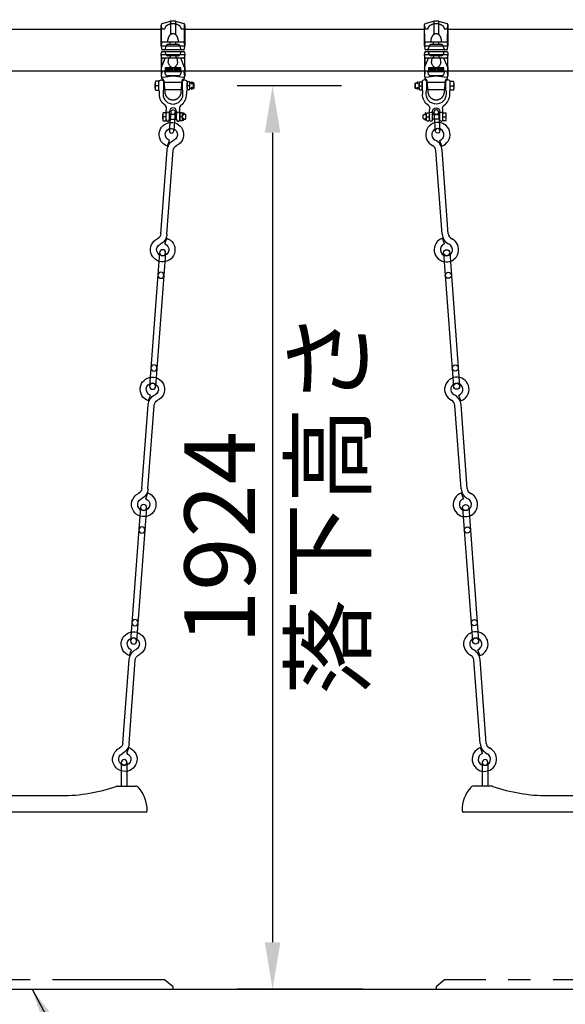
# Model space of a CAD drawing. Extents: x 0 to 21000, y 0 to 14850.
# Drawn here: x 4351 to 5512, y 3830 to 5927 of the extents above; entities that cross this region are included whole.
import ezdxf

# ---------------------------------------------------------------- set-up
doc = ezdxf.new("R2010")
doc.units = 0
doc.header["$LTSCALE"] = 15
doc.linetypes.add('HIDDEN2', pattern=[4.7625, 3.175, -1.5875])
doc.linetypes.add('PHANTOM2', pattern=[31.75, 15.875, -3.175, 3.175, -3.175, 3.175, -3.175])
doc.layers.get('0').update_dxf_attribs({"linetype": 'CONTINUOUS'})
doc.layers.get('DEFPOINTS').update_dxf_attribs({"linetype": 'CONTINUOUS'})
for name, color, linetype in [('P003', 231, 'CONTINUOUS'), ('P004', 41, 'CONTINUOUS'), ('P005', 91, 'CONTINUOUS'), ('P006', 141, 'CONTINUOUS'), ('P012', 201, 'CONTINUOUS'), ('P016', 161, 'CONTINUOUS'), ('P020', 121, 'CONTINUOUS'), ('P901', 135, 'CONTINUOUS'), ('P903', 225, 'CONTINUOUS'), ('P904', 45, 'CONTINUOUS'), ('P916', 165, 'CONTINUOUS'), ('P920', 125, 'CONTINUOUS'), ('P_2DIM', 6, 'CONTINUOUS'), ('P_3TEXT', 60, 'CONTINUOUS'), ('P_7THICK', 7, 'CONTINUOUS')]:
    doc.layers.add(name, color=color, linetype=linetype)
doc.styles.add('BIGFONT', font='simplex.shx', dxfattribs={"bigfont": 'bigfont.shx'})
doc.styles.get("Standard").update_dxf_attribs({"font": 'simplex.shx', "bigfont": 'bigfont.shx'})
doc.dimstyles.new('DIMBIGFONT$2', dxfattribs={"dimtxt": 3, "dimasz": 2, "dimexe": 1.5, "dimexo": 3, "dimgap": 0.75, "dimtad": 1, "dimdec": 1, "dimdsep": 46, "dimtxsty": 'BIGFONT', "dimsah": 1, "dimcen": 0, "dimclrt": 230, "dimadec": 1, "dimazin": 2, "dimtfac": 0.6, "dimtdec": 1, "dimtofl": 0, "dimtmove": 0, "dimatfit": 3, "dimfxl": 1, "dimtvp": 1, "dimtolj": 1, "dimarcsym": 0})
doc.dimstyles.new('STANDARD$0', dxfattribs={"dimtxt": 3, "dimasz": 2, "dimexe": 1.5, "dimexo": 3, "dimgap": 0.75, "dimtad": 1, "dimdec": 1, "dimdsep": 46, "dimtxsty": 'Standard', "dimsah": 1, "dimcen": 0, "dimclrt": 230, "dimadec": 0, "dimazin": 0, "dimtfac": 0.6, "dimtdec": 1, "dimtofl": 0, "dimtmove": 2, "dimatfit": 3, "dimfxl": 1, "dimtolj": 1, "dimarcsym": 0})
doc.dimstyles.new('STANDARD$2', dxfattribs={"dimtxt": 3, "dimasz": 2, "dimexe": 1.5, "dimexo": 3, "dimgap": 0.75, "dimtad": 1, "dimdec": 1, "dimdsep": 46, "dimtxsty": 'Standard', "dimsah": 1, "dimcen": 0, "dimclrt": 230, "dimadec": 1, "dimazin": 0, "dimtfac": 0.6, "dimtdec": 1, "dimtofl": 0, "dimtmove": 0, "dimatfit": 3, "dimfxl": 1, "dimtolj": 1, "dimarcsym": 0})
doc.dimstyles.new('STANDARD$7', dxfattribs={"dimtxt": 3, "dimasz": 2, "dimexe": 1.5, "dimexo": 3, "dimgap": 0.75, "dimtad": 1, "dimdec": 1, "dimdsep": 46, "dimtxsty": 'Standard', "dimsah": 1, "dimcen": 0, "dimclrt": 230, "dimadec": 0, "dimazin": 0, "dimtfac": 0.6, "dimtdec": 1, "dimtofl": 0, "dimtmove": 0, "dimatfit": 3, "dimfxl": 1, "dimtolj": 1, "dimarcsym": 0})

# ---------------------------------------------------------------- blocks, each defined once
blk = doc.blocks.new('*D6')
at = {"layer": 'DEFPOINTS', "color": 0}
for p in [(6469.4, 7056), (3445.4, 5865.6), (6469.4, 5862.5)]:
    blk.add_point(p, dxfattribs=at)
at = {"layer": 'P_2DIM', "color": 0, "lineweight": -2}
for p, q in [((3445.4, 6015.6), (3445.4, 7131)), ((6469.4, 6012.5), (6469.4, 7131)), ((3545.4, 7056), (6369.4, 7056))]:
    blk.add_line(p, q, dxfattribs=at)
at = {"layer": 'P_2DIM', "color": 0}
for points in [[(3545.4, 7072.7), (3545.4, 7039.3), (3445.4, 7056)], [(6369.4, 7072.7), (6369.4, 7039.3), (6469.4, 7056)]]:
    blk.add_solid(points, dxfattribs=at)
at = {"layer": 'P_2DIM', "color": 230, "insert": (4957.4, 7207.8), "char_height": 150, "attachment_point": 5}
blk.add_mtext('\\A1;(3024)', dxfattribs=at)
blk = doc.blocks.new('ACADutil6292343-5319')
at = {"layer": 'P020'}
for p, q in [((-6, -4.3), (-6, 4.2)), ((-0.8, 8.5), (-5.2, 8.5)), ((-0.8, 0), (-5.2, 0)), ((0, -4.3), (0, 4.2)), ((-0.8, -8.5), (-5.2, -8.5))]:
    blk.add_line(p, q, dxfattribs=at)
for centre, start, end in [((5.7, 4.2), 158.6793, 201.3207), ((-11.7, 4.2), 338.6793, 21.3207), ((5.7, -4.3), 158.6793, 201.3207), ((-11.7, -4.3), 338.6793, 21.3207)]:
    blk.add_arc(centre, 11.7, start, end, dxfattribs=at)
blk = doc.blocks.new('A$C01046C03')
at = {"layer": 'P020'}
for p, q in [((0, 70), (0, 82)), ((60, 70), (60, 82)), ((15.5, 3.5), (15.5, 21.5)), ((22.5, 3.5), (22.5, 21.5)), ((37.5, 3.5), (37.5, 21.5)), ((44.5, 3.5), (44.5, 21.5))]:
    blk.add_line(p, q, dxfattribs=at)
blk.add_lwpolyline([(15.5, 21.5, -0.072599), (16.1, 25.6, 0.31994), (13.1, 34.4, -0.241726), (1, 58), (1, 64.2, 0.119535), (0.6, 66, -0.119535), (0, 68.3), (0, 83.7, -1), (10, 83.7), (10, 68.3, -0.119535), (9.4, 66, 0.119535), (9, 64.2), (9, 58, 1), (51, 58), (51, 64.2, 0.119535), (50.6, 66, -0.119535), (50, 68.3), (50, 83.7, -1), (60, 83.7), (60, 68.3, -0.119535), (59.4, 66, 0.119535), (59, 64.2), (59, 58)], format="xyb", dxfattribs=at)
for centre, radius, start, end in [((30, 58), 29, 305.6432, 0), ((30, 21.5), 7.5, 0, 180), ((51.6, 27.9), 8, 125.6432, 196.6093), ((30, 21.5), 14.5, 0, 16.6093), ((19, 16.5), 3.5, 0, 180), ((19, 3.5), 3.5, 180, 0), ((41, 16.5), 3.5, 0, 180), ((41, 3.5), 3.5, 180, 0)]:
    blk.add_arc(centre, radius, start, end, dxfattribs=at)
blk = doc.blocks.new('ACADutil6292343-1362')
at = {"layer": 'P020'}
for p, q in [((-6, -4.3), (-6, 4.2)), ((-0.8, 8.5), (-5.2, 8.5)), ((-0.8, 0), (-5.2, 0)), ((0, -4.3), (0, 4.2)), ((-0.8, -8.5), (-5.2, -8.5))]:
    blk.add_line(p, q, dxfattribs=at)
for centre, start, end in [((5.7, 4.2), 158.6793, 201.3207), ((-11.7, 4.2), 338.6793, 21.3207), ((5.7, -4.3), 158.6793, 201.3207), ((-11.7, -4.3), 338.6793, 21.3207)]:
    blk.add_arc(centre, 11.7, start, end, dxfattribs=at)
blk = doc.blocks.new('*D20')
at = {"layer": 'DEFPOINTS', "color": 0}
for p in [(6371.3, 5733.5), (6199.9, 4054), (3356.3, 3862.5), (6558.4, 3862.5), (6622.3, 3223.3)]:
    blk.add_point(p, dxfattribs=at)
at = {"layer": 'P_2DIM', "color": 0, "lineweight": -2}
blk.add_arc((6558.4, 3862.5), 406.4, 109.8437, 165.8669, dxfattribs=at)
at = {"layer": 'P_2DIM', "color": 0}
for points in [[(6416.8, 4261.1), (6424.1, 4228.6), (6518, 4267)], [(6180.8, 3959.7), (6147.7, 3963.8), (6152, 3862.5)]]:
    blk.add_solid(points, dxfattribs=at)
at = {"layer": 'P_2DIM', "color": 230, "insert": (6208.7, 4297.7), "char_height": 150, "attachment_point": 5, "rotation": 38.7885}
blk.add_mtext('\\A1;(84°)', dxfattribs=at)
blk = doc.blocks.new('*D22')
at = {"layer": 'DEFPOINTS', "color": 0}
for p in [(5186.2, 5786.5), (4889.2, 3862.5), (5231.2, 3862.5)]:
    blk.add_point(p, dxfattribs=at)
at = {"layer": 'P_2DIM', "color": 0, "lineweight": -2}
for p, q in [((5036.2, 5786.5), (4814.2, 5786.5)), ((4889.2, 5686.5), (4889.2, 3962.5)), ((5081.2, 3862.5), (4814.2, 3862.5))]:
    blk.add_line(p, q, dxfattribs=at)
at = {"layer": 'P_2DIM', "color": 0}
for points in [[(4872.6, 5686.5), (4905.9, 5686.5), (4889.2, 5786.5)], [(4872.6, 3962.5), (4905.9, 3962.5), (4889.2, 3862.5)]]:
    blk.add_solid(points, dxfattribs=at)
at = {"layer": 'P_2DIM', "color": 230, "insert": (4776.7, 4824.5), "char_height": 150, "attachment_point": 5, "rotation": 90}
blk.add_mtext('\\A1;1924', dxfattribs=at)
blk = doc.blocks.new('A$C17677A07')
at = {"layer": 'P005'}
for p, q in [((-1369.4, 3.2), (-1356.8, 6.5)), ((-1348.2, 6.5), (-1169.8, 6.5)), ((-844.5, 6.5), (-1129.5, 6.5)), ((-825.4, 3.2), (-812.8, 6.5)), ((-804.2, 6.5), (-625.8, 6.5)), ((-300.5, 6.5), (-585.5, 6.5)), ((-281.4, 3.2), (-268.8, 6.5)), ((-260.2, 6.5), (-81.8, 6.5)), ((-1348.2, -6.5), (-1169.8, -6.5)), ((-1161.2, -6.5), (-1148.6, -3.2)), ((-844.5, -6.5), (-1129.5, -6.5)), ((-804.2, -6.5), (-625.8, -6.5)), ((-617.2, -6.5), (-604.6, -3.2)), ((-300.5, -6.5), (-585.5, -6.5)), ((-260.2, -6.5), (-81.8, -6.5)), ((-73.2, -6.5), (-60.6, -3.2))]:
    blk.add_line(p, q, dxfattribs=at)
for centre in [(-1129.5, 0), (-1090.5, 0), (-892.5, 0), (-844.5, 0), (-585.5, 0), (-546.5, 0), (-348.5, 0), (-300.5, 0)]:
    blk.add_circle(centre, 6.5, dxfattribs=at)
for centre, radius, start, end in [((-1382, 0), 26, 14.4775, 330), ((-1136, 0), 26, 194.4775, 150), ((-838, 0), 26, 14.4775, 330), ((-592, 0), 26, 194.4775, 150), ((-294, 0), 26, 14.4775, 330), ((-48, 0), 26, 194.4775, 150), ((-1382, 0), 13, 14.4775, 330), ((-1348.2, -19.5), 26, 90, 150), ((-1169.8, 19.5), 13, 270, 330), ((-1169.8, 19.5), 26, 270, 330), ((-1136, 0), 13, 194.4775, 150), ((-838, 0), 13, 14.4775, 330), ((-804.2, -19.5), 26, 90, 150), ((-625.8, 19.5), 13, 270, 330), ((-625.8, 19.5), 26, 270, 330), ((-592, 0), 13, 194.4775, 150), ((-294, 0), 13, 14.4775, 330), ((-260.2, -19.5), 26, 90, 150), ((-81.8, 19.5), 13, 270, 330), ((-81.8, 19.5), 26, 270, 330), ((-48, 0), 13, 194.4775, 150), ((-1348.2, -19.5), 13, 90, 150), ((-804.2, -19.5), 13, 90, 150), ((-260.2, -19.5), 13, 90, 150)]:
    blk.add_arc(centre, radius, start, end, dxfattribs=at)
at = {"layer": 'P006'}
for p, q in [((0, 4.8), (-40, 4.8)), ((0, -4.9), (-40, -4.9))]:
    blk.add_line(p, q, dxfattribs=at)
at = {"layer": 'P006', "extrusion": (0, 0, -1)}
for centre in [(-40, 0), (0, 0)]:
    blk.add_ellipse(centre, major_axis=(-5, 0), ratio=0.97, start_param=4.712389, end_param=7.853982, dxfattribs=at)
at = {"layer": 'P006'}
for centre in [(-40, 0), (0, 0)]:
    blk.add_ellipse(centre, major_axis=(5, 0), ratio=0.97, start_param=4.712389, end_param=7.853982, dxfattribs=at)
blk = doc.blocks.new('A$C2C14495D')
at = {"layer": 'P003'}
for p, q in [((-182.8, 20), (-220.5, 20)), ((-180.9, 20), (-182.8, 20)), ((-63, 0), (63, 0)), ((180.9, 20), (182.8, 20)), ((182.8, 20), (209.2, 20)), ((209.2, 20), (220.5, 20)), ((-241.2, -35), (-242, -35)), ((-219, -35), (-241.2, -35)), ((219, -35), (-219, -35)), ((241.2, -35), (219, -35)), ((242, -35), (241.2, -35))]:
    blk.add_line(p, q, dxfattribs=at)
for centre, radius, start, end in [((-170, -32), 75, 138.9501, 180), ((-220.5, 12), 8, 90, 138.9501), ((-180.9, 14.8), 5.2, 70.781, 90.0007), ((-63, 352.4), 352.4, 250.7455, 269.9959), ((63, 352.4), 352.4, 270.0041, 289.2578), ((180.9, 14.8), 5.2, 89.9993, 109.219), ((220.5, 12), 8, 41.0499, 90), ((170, -32), 75, 0, 41.0499), ((-242, -32), 3, 180, 270), ((242, -32), 3, 270, 0)]:
    blk.add_arc(centre, radius, start, end, dxfattribs=at)
blk = doc.blocks.new('A$C6ECA5CF8')
at = {"layer": 'P004'}
for p, q in [((-6, 6), (-6, -44.6)), ((6, 6), (6, -44.6)), ((386, 6), (386, -44.6)), ((398, 6), (398, -44.6))]:
    blk.add_line(p, q, dxfattribs=at)
for centre in [(0, 6), (392, 6)]:
    blk.add_arc(centre, 6, 0, 180, dxfattribs=at)
at = {"layer": 'P904', "linetype": 'HIDDEN2'}
blk.add_arc((0, 6), 6, 180, 0, dxfattribs=at)
at = {"layer": 'P904'}
blk.add_arc((392, 6), 6, 180, 0, dxfattribs=at)
at = {"layer": 'P903'}
blk.add_blockref('A$C2C14495D', (196, -64.6), dxfattribs=at)
blk = doc.blocks.new('*D46')
at = {"layer": 'DEFPOINTS', "color": 0}
for p in [(10679.8, 6219.5), (9949.6, 4046.3), (2760.5, 3862.5), (9469.4, 3862.5), (12916.6, 3862.5)]:
    blk.add_point(p, dxfattribs=at)
at = {"layer": 'P_2DIM', "color": 0, "lineweight": -2}
blk.add_arc((9469.4, 3862.5), 514.2, 11.1608, 51.6565, dxfattribs=at)
at = {"layer": 'P_2DIM', "color": 0}
for points in [[(9797.4, 4279.8), (9779.4, 4251.8), (9704.3, 4319.9)], [(9957.3, 3960.5), (9990.4, 3963.7), (9983.6, 3862.5)]]:
    blk.add_solid(points, dxfattribs=at)
at = {"layer": 'P_2DIM', "color": 230, "insert": (10036, 4212.6), "char_height": 150, "attachment_point": 5, "rotation": 301.709, "style": 'BIGFONT'}
blk.add_mtext('(\\A1;63%%d)', dxfattribs=at)

msp = doc.modelspace()

# ---------------------------------------------------------------- linework, layer by layer
at = {"layer": 'P003'}
for points in [[(4102.36, 5907.098), (4652.36, 5907.098)], [(4702.36, 5907.098), (5212.36, 5907.098)], [(5262.36, 5907.098), (5812.36, 5907.098)], [(4652.36, 5817.998), (3587.36, 5817.998)], [(5212.36, 5817.998), (4702.36, 5817.998)], [(5812.36, 5817.998), (5262.36, 5817.998)]]:
    msp.add_lwpolyline(points, dxfattribs=at)
at = {"layer": 'P012'}
for points in [[(4716.785, 5790.793), (4716.785, 5794.263, -1), (4717.935, 5794.263), (4717.935, 5790.793)], [(5197.935, 5790.793), (5197.935, 5794.263, 1), (5196.785, 5794.263), (5196.785, 5790.793)], [(4716.785, 5782.989), (4716.785, 5779.605, 1), (4717.935, 5779.605), (4717.935, 5782.989)], [(5197.935, 5782.989), (5197.935, 5779.605, -1), (5196.785, 5779.605), (5196.785, 5782.989)], [(4699.285, 5724.793), (4699.285, 5728.263, -1), (4700.435, 5728.263), (4700.435, 5724.793)], [(5215.435, 5724.793), (5215.435, 5728.263, 1), (5214.285, 5728.263), (5214.285, 5724.793)], [(4699.285, 5716.989), (4699.285, 5713.605, 1), (4700.435, 5713.605), (4700.435, 5716.989)], [(5215.435, 5716.989), (5215.435, 5713.605, -1), (5214.285, 5713.605), (5214.285, 5716.989)]]:
    msp.add_lwpolyline(points, format="xyb", dxfattribs=at)
for centre in [(4717.36, 5790.793), (4699.86, 5724.793)]:
    msp.add_ellipse(centre, major_axis=(0.575, 0), ratio=0.57357644, start_param=3.14159265, end_param=6.28318531, dxfattribs=at)
at = {"layer": 'P012', "extrusion": (0, 0, -1)}
for centre in [(5197.36, 5790.793), (5214.86, 5724.793)]:
    msp.add_ellipse(centre, major_axis=(-0.575, 0), ratio=0.57357644, start_param=3.14159265, end_param=6.28318531, dxfattribs=at)
at = {"layer": 'P012'}
for centre in [(4717.36, 5782.989), (4699.86, 5716.989)]:
    msp.add_ellipse(centre, major_axis=(-0.575, 0), ratio=0.57357644, dxfattribs=at)
at = {"layer": 'P012', "extrusion": (0, 0, -1)}
for centre in [(5197.36, 5782.989), (5214.86, 5716.989)]:
    msp.add_ellipse(centre, major_axis=(0.575, 0), ratio=0.57357644, dxfattribs=at)
at = {"layer": 'P016'}
for centre in [(4699.994, 5797.548), (5259.994, 5797.548)]:
    msp.add_arc(centre, 3, 93.027653, 175, dxfattribs=at)
at = {"layer": 'P020'}
for p, q in [((4639.36, 5781.798), (4639.36, 5791.298)), ((4716.785, 5792.548), (4713.228, 5792.548)), ((5197.935, 5792.548), (5201.492, 5792.548)), ((5275.36, 5781.798), (5275.36, 5791.298)), ((4647.36, 5786.548), (4640.32, 5786.548)), ((4716.785, 5780.548), (4713.228, 5780.548)), ((5197.935, 5780.548), (5201.492, 5780.548)), ((5267.36, 5786.548), (5274.4, 5786.548)), ((4655.86, 5716.298), (4655.86, 5724.798)), ((4684.86, 5725.548), (4669.86, 5725.548)), ((4699.285, 5725.548), (4697.836, 5725.548)), ((5215.435, 5725.548), (5216.884, 5725.548)), ((5229.86, 5725.548), (5244.86, 5725.548)), ((5258.86, 5716.298), (5258.86, 5724.798)), ((4662.86, 5720.548), (4656.66, 5720.548)), ((4669.86, 5715.548), (4684.86, 5715.548)), ((4699.285, 5715.548), (4697.836, 5715.548)), ((5215.435, 5715.548), (5216.884, 5715.548)), ((5244.86, 5715.548), (5229.86, 5715.548)), ((5251.86, 5720.548), (5258.06, 5720.548))]:
    msp.add_line(p, q, dxfattribs=at)
for points in [[(4640.32, 5777.048), (4647.36, 5777.048), (4647.36, 5786.548), (4647.36, 5796.048), (4640.32, 5796.048)], [(4717.935, 5780.548), (4721.16, 5780.548), (4722.36, 5781.748), (4722.36, 5791.348), (4721.16, 5792.548), (4717.935, 5792.548)], [(5196.785, 5780.548), (5193.56, 5780.548), (5192.36, 5781.748), (5192.36, 5791.348), (5193.56, 5792.548), (5196.785, 5792.548)], [(5274.4, 5777.048), (5267.36, 5777.048), (5267.36, 5786.548), (5267.36, 5796.048), (5274.4, 5796.048)], [(4656.66, 5712.048), (4662.86, 5712.048), (4662.86, 5720.548), (4662.86, 5729.048), (4656.66, 5729.048)], [(4700.435, 5715.548), (4703.86, 5715.548), (4704.86, 5716.548), (4704.86, 5724.548), (4703.86, 5725.548), (4700.435, 5725.548)], [(5214.285, 5715.548), (5210.86, 5715.548), (5209.86, 5716.548), (5209.86, 5724.548), (5210.86, 5725.548), (5214.285, 5725.548)], [(5258.06, 5712.048), (5251.86, 5712.048), (5251.86, 5720.548), (5251.86, 5729.048), (5258.06, 5729.048)]]:
    msp.add_lwpolyline(points, dxfattribs=at)
for centre, radius, start, end in [((4651.591, 5791.298), 12.231, 157.148263, 202.851737), ((5263.129, 5791.298), 12.231, 337.148263, 22.851737), ((4651.591, 5781.798), 12.231, 157.148263, 202.851737), ((5263.129, 5781.798), 12.231, 337.148263, 22.851737), ((4667.549, 5724.798), 11.689, 158.679303, 201.320697), ((5247.171, 5724.798), 11.689, 338.679303, 21.320697), ((4667.549, 5716.298), 11.689, 158.679303, 201.320697), ((5247.171, 5716.298), 11.689, 338.679303, 21.320697)]:
    msp.add_arc(centre, radius, start, end, dxfattribs=at)
at = {"layer": 'P901', "linetype": 'PHANTOM2'}
for points in [[(4077.36, 3862.548), (4677.36, 3862.548), (4677.36, 3867.548), (4659.36, 3882.548), (4095.36, 3882.548), (4077.36, 3867.548)], [(5237.36, 3862.548), (5837.36, 3862.548), (5837.36, 3867.548), (5819.36, 3882.548), (5255.36, 3882.548), (5237.36, 3867.548)]]:
    msp.add_lwpolyline(points, close=True, dxfattribs=at)
at = {"layer": 'P916', "linetype": 'PHANTOM2'}
for p, q in [((4652.36, 5914.548), (4652.693, 5917.261)), ((4652.36, 5871.548), (4652.36, 5914.548)), ((4652.36, 5914.548), (4653.004, 5909.304)), ((4653.127, 5877.792), (4652.693, 5917.261)), ((4654.09, 5918.929), (4672.073, 5924.46)), ((4672.36, 5924.525), (4672.36, 5896.11)), ((4672.661, 5924.548), (4682.059, 5924.548)), ((4682.36, 5924.525), (4682.36, 5896.11)), ((4682.647, 5924.46), (4700.63, 5918.929)), ((4701.593, 5877.792), (4702.027, 5917.261)), ((4701.716, 5909.304), (4702.36, 5914.548)), ((4702.027, 5917.261), (4702.36, 5914.548)), ((4702.36, 5914.548), (4702.36, 5871.548)), ((5212.36, 5914.548), (5212.693, 5917.261)), ((5212.36, 5871.548), (5212.36, 5914.548)), ((5212.36, 5914.548), (5213.004, 5909.304)), ((5213.127, 5877.792), (5212.693, 5917.261)), ((5214.09, 5918.929), (5232.073, 5924.46)), ((5232.36, 5924.525), (5232.36, 5896.11)), ((5232.661, 5924.548), (5242.059, 5924.548)), ((5242.36, 5924.525), (5242.36, 5896.11)), ((5242.647, 5924.46), (5260.63, 5918.929)), ((5261.593, 5877.792), (5262.027, 5917.261)), ((5261.716, 5909.304), (5262.36, 5914.548)), ((5262.027, 5917.261), (5262.36, 5914.548)), ((5262.36, 5914.548), (5262.36, 5871.548)), ((4654.989, 5907.548), (4658.682, 5907.548)), ((4660.614, 5909.03), (4661.234, 5911.347)), ((4693.486, 5911.347), (4694.106, 5909.03)), ((4696.038, 5907.548), (4699.731, 5907.548)), ((5214.989, 5907.548), (5218.682, 5907.548)), ((5220.614, 5909.03), (5221.234, 5911.347)), ((5253.486, 5911.347), (5254.106, 5909.03)), ((5256.038, 5907.548), (5259.731, 5907.548)), ((4653.127, 5877.792), (4652.36, 5871.548)), ((4652.36, 5871.548), (4653.127, 5865.304)), ((4652.36, 5871.548), (4702.36, 5871.548)), ((4699.608, 5879.548), (4655.112, 5879.548)), ((4687.719, 5874.548), (4667, 5874.548)), ((4671.36, 5874.548), (4671.36, 5879.548)), ((4683.36, 5874.548), (4683.36, 5879.548)), ((4702.36, 5871.548), (4701.593, 5877.792)), ((4701.593, 5865.304), (4702.36, 5871.548)), ((5213.127, 5877.792), (5212.36, 5871.548)), ((5212.36, 5871.548), (5213.127, 5865.304)), ((5212.36, 5871.548), (5262.36, 5871.548)), ((5259.608, 5879.548), (5215.112, 5879.548)), ((5247.719, 5874.548), (5227, 5874.548)), ((5231.36, 5874.548), (5231.36, 5879.548)), ((5243.36, 5874.548), (5243.36, 5879.548)), ((5262.36, 5871.548), (5261.593, 5877.792)), ((5261.593, 5865.304), (5262.36, 5871.548)), ((4652.36, 5853.548), (4652.881, 5857.792)), ((4653.127, 5847.304), (4652.36, 5853.548)), ((4652.36, 5853.548), (4652.36, 5807.548)), ((4652.36, 5853.548), (4702.36, 5853.548)), ((4654.866, 5859.548), (4699.854, 5859.548)), ((4655.112, 5863.548), (4699.608, 5863.548)), ((4662.171, 5870.842), (4660.614, 5865.03)), ((4662.171, 5854.254), (4661.149, 5858.066)), ((4694.106, 5865.03), (4692.549, 5870.842)), ((4693.57, 5858.066), (4692.549, 5854.254)), ((4702.36, 5853.548), (4701.593, 5847.304)), ((4701.839, 5857.792), (4702.36, 5853.548)), ((4702.36, 5807.548), (4702.36, 5853.548)), ((5212.36, 5853.548), (5212.881, 5857.792)), ((5213.127, 5847.304), (5212.36, 5853.548)), ((5212.36, 5853.548), (5212.36, 5807.548)), ((5212.36, 5853.548), (5262.36, 5853.548)), ((5214.866, 5859.548), (5259.854, 5859.548)), ((5215.112, 5863.548), (5259.608, 5863.548)), ((5222.171, 5870.842), (5220.614, 5865.03)), ((5222.171, 5854.254), (5221.149, 5858.066)), ((5254.106, 5865.03), (5252.549, 5870.842)), ((5253.57, 5858.066), (5252.549, 5854.254)), ((5262.36, 5853.548), (5261.593, 5847.304)), ((5261.839, 5857.792), (5262.36, 5853.548)), ((5262.36, 5807.548), (5262.36, 5853.548)), ((4653.127, 5847.304), (4652.36, 5807.548)), ((4652.711, 5825.748), (4660.932, 5845.548)), ((4699.608, 5845.548), (4655.112, 5845.548)), ((4687.719, 5850.548), (4667, 5850.548)), ((4667.267, 5835.109), (4668.502, 5845.17)), ((4670.61, 5846.048), (4669.495, 5846.048)), ((4670.671, 5845.548), (4670.61, 5846.048)), ((4671.36, 5850.548), (4671.36, 5845.548)), ((4683.36, 5850.548), (4683.36, 5845.548)), ((4684.049, 5845.548), (4684.11, 5846.048)), ((4684.11, 5846.048), (4685.225, 5846.048)), ((4687.453, 5835.109), (4686.218, 5845.17)), ((4702.009, 5825.748), (4693.788, 5845.548)), ((4701.593, 5847.304), (4702.36, 5807.548)), ((5213.127, 5847.304), (5212.36, 5807.548)), ((5212.711, 5825.748), (5220.932, 5845.548)), ((5259.608, 5845.548), (5215.112, 5845.548)), ((5247.719, 5850.548), (5227, 5850.548)), ((5227.267, 5835.109), (5228.502, 5845.17)), ((5230.61, 5846.048), (5229.495, 5846.048)), ((5230.671, 5845.548), (5230.61, 5846.048)), ((5231.36, 5850.548), (5231.36, 5845.548)), ((5243.36, 5850.548), (5243.36, 5845.548)), ((5244.049, 5845.548), (5244.11, 5846.048)), ((5244.11, 5846.048), (5245.225, 5846.048)), ((5247.453, 5835.109), (5246.218, 5845.17)), ((5262.009, 5825.748), (5253.788, 5845.548)), ((5261.593, 5847.304), (5262.36, 5807.548)), ((4653.372, 5815.792), (4652.36, 5807.548)), ((4658.146, 5817.548), (4655.357, 5817.548)), ((4661.367, 5811.254), (4660.078, 5816.066)), ((4660.86, 5824.56), (4660.86, 5816.66)), ((4693.86, 5824.56), (4660.86, 5824.56)), ((4660.86, 5816.66), (4693.86, 5816.66)), ((4662.36, 5817.692), (4662.36, 5823.527)), ((4662.36, 5823.527), (4692.36, 5823.527)), ((4662.36, 5823.203), (4662.36, 5822.405)), ((4669.211, 5823.203), (4662.36, 5823.203)), ((4662.36, 5822.405), (4668.036, 5822.405)), ((4668.036, 5818.954), (4662.36, 5818.954)), ((4662.36, 5818.954), (4662.36, 5818.091)), ((4662.36, 5818.091), (4669.211, 5818.091)), ((4692.36, 5817.692), (4662.36, 5817.692)), ((4668.036, 5822.405), (4668.036, 5818.954)), ((4669.211, 5818.091), (4669.211, 5823.203)), ((4671.189, 5823.527), (4671.189, 5817.746)), ((4672.365, 5823.527), (4671.189, 5823.527)), ((4671.189, 5817.746), (4672.336, 5817.746)), ((4672.336, 5817.746), (4672.336, 5820.615)), ((4672.365, 5821.435), (4672.365, 5823.527)), ((4676.034, 5819.666), (4676.579, 5820.442)), ((4676.306, 5823.203), (4676.306, 5822.362)), ((4683.402, 5823.198), (4676.306, 5823.203)), ((4676.306, 5822.362), (4682.269, 5822.362)), ((4677.754, 5818.717), (4677.754, 5817.919)), ((4682.814, 5818.889), (4681.867, 5818.889)), ((4681.867, 5818.889), (4681.867, 5817.865)), ((4681.867, 5817.865), (4682.814, 5817.865)), ((4682.814, 5817.865), (4682.814, 5818.889)), ((4684.276, 5818.889), (4683.33, 5818.889)), ((4683.33, 5818.889), (4683.33, 5817.865)), ((4683.33, 5817.865), (4684.276, 5817.865)), ((4684.276, 5817.865), (4684.276, 5818.889)), ((4684.964, 5822.632), (4684.964, 5821.801)), ((4687.733, 5822.632), (4684.964, 5822.632)), ((4684.964, 5821.801), (4687.911, 5821.801)), ((4684.964, 5820.615), (4684.964, 5819.785)), ((4688.165, 5820.615), (4684.964, 5820.615)), ((4684.964, 5819.785), (4688.343, 5819.785)), ((4688.705, 5823.516), (4687.544, 5823.516)), ((4687.544, 5823.516), (4687.733, 5822.632)), ((4687.911, 5821.801), (4688.165, 5820.615)), ((4688.343, 5819.785), (4688.791, 5817.692)), ((4688.894, 5822.632), (4688.705, 5823.516)), ((4688.791, 5817.692), (4689.952, 5817.692)), ((4692.36, 5822.632), (4688.894, 5822.632)), ((4689.072, 5821.801), (4692.36, 5821.801)), ((4689.326, 5820.615), (4689.072, 5821.801)), ((4692.36, 5820.615), (4689.326, 5820.615)), ((4689.952, 5817.692), (4689.504, 5819.785)), ((4689.504, 5819.785), (4692.36, 5819.785)), ((4692.36, 5823.527), (4692.36, 5817.692)), ((4692.36, 5821.801), (4692.36, 5822.632)), ((4692.36, 5819.785), (4692.36, 5820.615)), ((4694.642, 5816.066), (4693.353, 5811.254)), ((4693.86, 5816.66), (4693.86, 5824.56)), ((4699.363, 5817.548), (4696.574, 5817.548)), ((4702.36, 5807.548), (4701.348, 5815.792)), ((5213.372, 5815.792), (5212.36, 5807.548)), ((5218.146, 5817.548), (5215.357, 5817.548)), ((5221.367, 5811.254), (5220.078, 5816.066)), ((5220.86, 5824.56), (5220.86, 5816.66)), ((5253.86, 5824.56), (5220.86, 5824.56)), ((5220.86, 5816.66), (5253.86, 5816.66)), ((5222.36, 5817.692), (5222.36, 5823.527)), ((5222.36, 5823.527), (5252.36, 5823.527)), ((5222.36, 5823.203), (5222.36, 5822.405)), ((5229.211, 5823.203), (5222.36, 5823.203)), ((5222.36, 5822.405), (5228.036, 5822.405)), ((5228.036, 5818.954), (5222.36, 5818.954)), ((5222.36, 5818.954), (5222.36, 5818.091)), ((5222.36, 5818.091), (5229.211, 5818.091)), ((5252.36, 5817.692), (5222.36, 5817.692)), ((5228.036, 5822.405), (5228.036, 5818.954)), ((5229.211, 5818.091), (5229.211, 5823.203)), ((5231.189, 5823.527), (5231.189, 5817.746)), ((5232.365, 5823.527), (5231.189, 5823.527)), ((5231.189, 5817.746), (5232.336, 5817.746)), ((5232.336, 5817.746), (5232.336, 5820.615)), ((5232.365, 5821.435), (5232.365, 5823.527)), ((5236.034, 5819.666), (5236.579, 5820.442)), ((5236.306, 5823.203), (5236.306, 5822.362)), ((5243.402, 5823.198), (5236.306, 5823.203)), ((5236.306, 5822.362), (5242.269, 5822.362)), ((5237.754, 5818.717), (5237.754, 5817.919)), ((5242.814, 5818.889), (5241.867, 5818.889)), ((5241.867, 5818.889), (5241.867, 5817.865)), ((5241.867, 5817.865), (5242.814, 5817.865)), ((5242.814, 5817.865), (5242.814, 5818.889)), ((5244.276, 5818.889), (5243.33, 5818.889)), ((5243.33, 5818.889), (5243.33, 5817.865)), ((5243.33, 5817.865), (5244.276, 5817.865)), ((5244.276, 5817.865), (5244.276, 5818.889)), ((5244.964, 5822.632), (5244.964, 5821.801)), ((5247.733, 5822.632), (5244.964, 5822.632)), ((5244.964, 5821.801), (5247.911, 5821.801)), ((5244.964, 5820.615), (5244.964, 5819.785)), ((5248.165, 5820.615), (5244.964, 5820.615)), ((5244.964, 5819.785), (5248.343, 5819.785)), ((5248.705, 5823.516), (5247.544, 5823.516)), ((5247.544, 5823.516), (5247.733, 5822.632)), ((5247.911, 5821.801), (5248.165, 5820.615)), ((5248.343, 5819.785), (5248.791, 5817.692)), ((5248.894, 5822.632), (5248.705, 5823.516)), ((5248.791, 5817.692), (5249.952, 5817.692)), ((5252.36, 5822.632), (5248.894, 5822.632)), ((5249.072, 5821.801), (5252.36, 5821.801)), ((5249.326, 5820.615), (5249.072, 5821.801)), ((5252.36, 5820.615), (5249.326, 5820.615)), ((5249.952, 5817.692), (5249.504, 5819.785)), ((5249.504, 5819.785), (5252.36, 5819.785)), ((5252.36, 5823.527), (5252.36, 5817.692)), ((5252.36, 5821.801), (5252.36, 5822.632)), ((5252.36, 5819.785), (5252.36, 5820.615)), ((5254.642, 5816.066), (5253.353, 5811.254)), ((5253.86, 5816.66), (5253.86, 5824.56)), ((5259.363, 5817.548), (5256.574, 5817.548)), ((5262.36, 5807.548), (5261.348, 5815.792)), ((4652.36, 5807.548), (4653.005, 5802.297)), ((4654.716, 5804.79), (4677.36, 5807.548)), ((4657.714, 5797.81), (4659.927, 5772.523)), ((4658, 5794.548), (4696.72, 5794.548)), ((4688.523, 5807.548), (4666.197, 5807.548)), ((4677.36, 5807.548), (4700.004, 5804.79)), ((4694.793, 5772.523), (4697.006, 5797.81)), ((4701.715, 5802.297), (4702.36, 5807.548)), ((5212.36, 5807.548), (5213.005, 5802.297)), ((5214.716, 5804.79), (5237.36, 5807.548)), ((5217.714, 5797.81), (5219.927, 5772.523)), ((5218, 5794.548), (5256.72, 5794.548)), ((5248.523, 5807.548), (5226.197, 5807.548)), ((5237.36, 5807.548), (5260.004, 5804.79)), ((5254.793, 5772.523), (5257.006, 5797.81)), ((5261.715, 5802.297), (5262.36, 5807.548)), ((4659.399, 5778.548), (4695.32, 5778.548)), ((5219.399, 5778.548), (5255.32, 5778.548))]:
    msp.add_line(p, q, dxfattribs=at)
for centre, radius, start, end in [((4654.678, 5917.018), 2, 107.095413, 173), ((4666.064, 5910.052), 5, 124.388909, 165), ((4677.36, 5893.548), 25, 55.611091, 124.388909), ((4672.661, 5922.548), 2, 90, 107.095413), ((4682.059, 5922.548), 2, 72.904587, 90), ((4688.656, 5910.052), 5, 15, 55.611091), ((4700.042, 5917.018), 2, 7, 72.904587), ((5214.678, 5917.018), 2, 107.095413, 173), ((5226.064, 5910.052), 5, 124.388909, 165), ((5237.36, 5893.548), 25, 55.611091, 124.388909), ((5232.661, 5922.548), 2, 90, 107.095413), ((5242.059, 5922.548), 2, 72.904587, 90), ((5248.656, 5910.052), 5, 15, 55.611091), ((5260.042, 5917.018), 2, 7, 72.904587), ((4654.989, 5909.548), 2, 187, 270), ((4658.682, 5909.548), 2, 270, 345), ((4696.038, 5909.548), 2, 195, 270), ((4699.731, 5909.548), 2, 270, 353), ((5214.989, 5909.548), 2, 187, 270), ((5218.682, 5909.548), 2, 270, 345), ((5256.038, 5909.548), 2, 195, 270), ((5259.731, 5909.548), 2, 270, 353), ((4655.112, 5877.548), 2, 90, 173), ((4667, 5869.548), 5, 90, 165), ((4687.719, 5869.548), 5, 15, 90), ((4699.608, 5877.548), 2, 7, 90), ((5215.112, 5877.548), 2, 90, 173), ((5227, 5869.548), 5, 90, 165), ((5247.719, 5869.548), 5, 15, 90), ((5259.608, 5877.548), 2, 7, 90), ((4654.866, 5857.548), 2, 90, 173), ((4655.112, 5865.548), 2, 187, 270), ((4658.682, 5865.548), 2, 270, 345), ((4659.218, 5857.548), 2, 15, 90), ((4667, 5855.548), 5, 195, 270), ((4687.719, 5855.548), 5, 270, 345), ((4695.502, 5857.548), 2, 90, 165), ((4696.038, 5865.548), 2, 195, 270), ((4699.608, 5865.548), 2, 270, 353), ((4699.854, 5857.548), 2, 7, 90), ((5214.866, 5857.548), 2, 90, 173), ((5215.112, 5865.548), 2, 187, 270), ((5218.682, 5865.548), 2, 270, 345), ((5219.218, 5857.548), 2, 15, 90), ((5227, 5855.548), 5, 195, 270), ((5247.719, 5855.548), 5, 270, 345), ((5255.502, 5857.548), 2, 90, 165), ((5256.038, 5865.548), 2, 195, 270), ((5259.608, 5865.548), 2, 270, 353), ((5259.854, 5857.548), 2, 7, 90), ((4655.112, 5847.548), 2, 187, 270), ((4669.495, 5845.048), 1, 150, 173), ((4669.495, 5845.048), 1, 90, 150), ((4685.225, 5845.048), 1, 30, 90), ((4685.225, 5845.048), 1, 7, 30), ((4699.608, 5847.548), 2, 270, 353), ((5215.112, 5847.548), 2, 187, 270), ((5229.495, 5845.048), 1, 150, 173), ((5229.495, 5845.048), 1, 90, 150), ((5245.225, 5845.048), 1, 30, 90), ((5245.225, 5845.048), 1, 7, 30), ((5259.608, 5847.548), 2, 270, 353), ((4655.357, 5815.548), 2, 90, 173), ((4658.146, 5815.548), 2, 15, 90), ((4666.197, 5812.548), 5, 195, 270), ((4688.523, 5812.548), 5, 270, 345), ((4696.574, 5815.548), 2, 90, 165), ((4699.363, 5815.548), 2, 7, 90), ((5215.357, 5815.548), 2, 90, 173), ((5218.146, 5815.548), 2, 15, 90), ((5226.197, 5812.548), 5, 195, 270), ((5248.523, 5812.548), 5, 270, 345), ((5256.574, 5815.548), 2, 90, 165), ((5259.363, 5815.548), 2, 7, 90), ((4654.957, 5802.805), 2, 96.944112, 187), ((4654.99, 5802.541), 2, 187, 266.972347), ((4654.726, 5797.548), 3, 5, 86.972347), ((4699.73, 5802.541), 2, 273.027653, 353), ((4699.762, 5802.805), 2, 353, 83.055888), ((5214.957, 5802.805), 2, 96.944112, 187), ((5214.99, 5802.541), 2, 187, 266.972347), ((5214.726, 5797.548), 3, 5, 86.972347), ((5259.73, 5802.541), 2, 273.027653, 353), ((5259.762, 5802.805), 2, 353, 83.055888), ((4677.36, 5774.048), 17.5, 185, 355), ((5237.36, 5774.048), 17.5, 185, 355)]:
    msp.add_arc(centre, radius, start, end, dxfattribs=at)
at = {"layer": 'P916', "linetype": 'PHANTOM2', "extrusion": (0, 0, -1)}
for centre in [(4677.36, 5879.548), (5237.36, 5879.548)]:
    msp.add_ellipse(centre, major_axis=(0, 18.588), ratio=0.59255647, start_param=4.71238898, end_param=7.85398163, dxfattribs=at)
at = {"layer": 'P916', "linetype": 'PHANTOM2'}
for centre, major_axis, ratio, start_param, end_param in [((4677.36, 5845.548), (0, 20.212), 0.58315251, 2.11350622, 4.16967908), ((5237.36, 5845.548), (0, 20.212), 0.58315251, 2.11350622, 4.16967908), ((4671.796, 5815.845), (-6.363, 0), 0.75238095, 4.4840775, 4.6273686), ((4672.525, 5819.439), (2.657, 0), 0.75238095, 1.47478521, 1.63097423), ((4671.671, 5814.379), (-9.436, 0), 0.75238095, 4.16542128, 4.59467621), ((4670.995, 5813.103), (-10.094, 0), 0.75238095, 4.23064289, 4.48853375), ((4674.391, 5817.955), (-2.806, 0), 0.75238095, 4.08669012, 4.23829903), ((4677.831, 5822.319), (4.788, 0), 0.75238095, 4.69633757, 5.03143805), ((4678.05, 5822.122), (5.595, 0), 0.75238095, 4.65946358, 5.13622036), ((4678.14, 5821.731), (3.95, 0), 0.75238095, -1.2640307, -0.67667485), ((4678.199, 5821.678), (4.997, 0), 0.75238095, -1.12559622, -0.45884589), ((4677.511, 5822.019), (-4.681, 0), 0.75238095, 2.48537867, 2.84821345), ((4674.97, 5822.506), (-7.302, 0), 0.75238095, 2.86394871, 3.1153303), ((4676.881, 5822.24), (-6.51, 0), 0.75238095, 2.66970154, 2.99831323), ((4674.288, 5822.609), (9.148, 0), 0.75238095, -0.15595466, 0.08558431), ((5231.796, 5815.845), (-6.363, 0), 0.75238095, 4.4840775, 4.6273686), ((5232.525, 5819.439), (2.657, 0), 0.75238095, 1.47478521, 1.63097423), ((5231.671, 5814.379), (-9.436, 0), 0.75238095, 4.16542128, 4.59467621), ((5230.995, 5813.103), (-10.094, 0), 0.75238095, 4.23064289, 4.48853375), ((5234.391, 5817.955), (-2.806, 0), 0.75238095, 4.08669012, 4.23829903), ((5237.831, 5822.319), (4.788, 0), 0.75238095, 4.69633757, 5.03143805), ((5238.05, 5822.122), (5.595, 0), 0.75238095, 4.65946358, 5.13622036), ((5238.14, 5821.731), (3.95, 0), 0.75238095, -1.2640307, -0.67667485), ((5238.199, 5821.678), (4.997, 0), 0.75238095, -1.12559622, -0.45884589), ((5237.511, 5822.019), (-4.681, 0), 0.75238095, 2.48537867, 2.84821345), ((5234.97, 5822.506), (-7.302, 0), 0.75238095, 2.86394871, 3.1153303), ((5236.881, 5822.24), (-6.51, 0), 0.75238095, 2.66970154, 2.99831323), ((5234.288, 5822.609), (9.148, 0), 0.75238095, -0.15595466, 0.08558431)]:
    msp.add_ellipse(centre, major_axis=major_axis, ratio=ratio, start_param=start_param, end_param=end_param, dxfattribs=at)
at = {"layer": 'P920'}
for p, q in [((4721.16, 5780.548), (4721.16, 5792.548)), ((5193.56, 5780.548), (5193.56, 5792.548))]:
    msp.add_line(p, q, dxfattribs=at)
at = {"layer": 'P_7THICK'}
msp.add_line((3356.311, 3862.548), (6558.409, 3862.548), dxfattribs=at)

# ---------------------------------------------------------------- block references
for name, p in [('A$C01046C03', (4647.36, 5710.548)), ('ACADutil6292343-1362', (4713.36, 5786.548)), ('ACADutil6292343-5319', (4697.86, 5720.548)), ('A$C6ECA5CF8', (4181.376, 4339.437)), ('A$C6ECA5CF8', (5341.376, 4339.437))]:
    msp.add_blockref(name, p)
at = {"xscale": -1}
for name, p in [('ACADutil6292343-1362', (5201.36, 5786.548)), ('A$C01046C03', (5267.36, 5710.548)), ('ACADutil6292343-5319', (5216.86, 5720.548))]:
    msp.add_blockref(name, p, dxfattribs=at)
at = {"xscale": -1, "rotation": 265.7436016000694}
msp.add_blockref('A$C17677A07', (4677.363, 5730.548), dxfattribs=at)
at = {"rotation": 94.25639839993063}
msp.add_blockref('A$C17677A07', (5237.36, 5730.548), dxfattribs=at)

# ---------------------------------------------------------------- texts
at = {"layer": 'P_3TEXT', "insert": (4932.871, 4488.523), "char_height": 150, "attachment_point": 1, "rotation": 90, "style": 'BIGFONT'}
msp.add_mtext('落下高さ', dxfattribs=at)

# ---------------------------------------------------------------- dimensions: what is measured, and where the dimension line sits
at = {"layer": 'P_2DIM'}
dim = msp.add_linear_dim(base=(6469.36, 7056.01), p1=(3445.369, 5865.567), p2=(6469.36, 5862.548), text='(<>)', dimstyle='STANDARD$0', override={"dimscale": 50, "dimtvp": 1}, dxfattribs=at)
dim.commit()
dim.dimension.update_dxf_attribs({"geometry": '*D6', "text_midpoint": (4957.365, 7207.796)})
for base, line1, line2, dimstyle, override, picture, middle in [((9949.627, 4046.303), ((2760.46, 3862.548), (12916.595, 3862.548)), ((10679.787, 6219.451), (9469.406, 3862.548)), 'DIMBIGFONT$2', {"dimscale": 50, "dimadec": 0}, '*D46', (9906.831, 4132.802)), ((6199.873, 4053.96), ((6371.318, 5733.459), (6622.33, 3223.346)), ((3356.311, 3862.548), (6558.409, 3862.548)), 'STANDARD$2', {"dimscale": 50, "dimadec": 0, "dimtvp": 1}, '*D20', (6303.801, 4179.347))]:
    dim = msp.add_angular_dim_2l(base=base, line1=line1, line2=line2, text='(<>)', dimstyle=dimstyle, override=override, dxfattribs=at)
    dim.commit()
    dim.dimension.update_dxf_attribs({"geometry": picture, "text_midpoint": middle, "dimtype": 162})
dim = msp.add_linear_dim(base=(4889.23, 3862.548), p1=(5186.247, 5786.548), p2=(5231.247, 3862.548), angle=90, dimstyle='STANDARD$0', override={"dimscale": 50, "dimtvp": 1}, dxfattribs=at)
dim.commit()
dim.dimension.update_dxf_attribs({"geometry": '*D22', "text_midpoint": (4776.73, 4824.548)})

# ---------------------------------------------------------------- leaders
at = {"layer": 'P_2DIM', "annotation_type": 0, "has_hookline": 1, "hookline_direction": 0, "text_width": 1830}
msp.add_leader([(4377.36, 3862.548), (4995.713, 2707.489), (5095.713, 2707.489)], dimstyle='STANDARD$7', override={"dimscale": 50, "dimtvp": 1}, dxfattribs=at)

doc.saveas('drawing.dxf')
